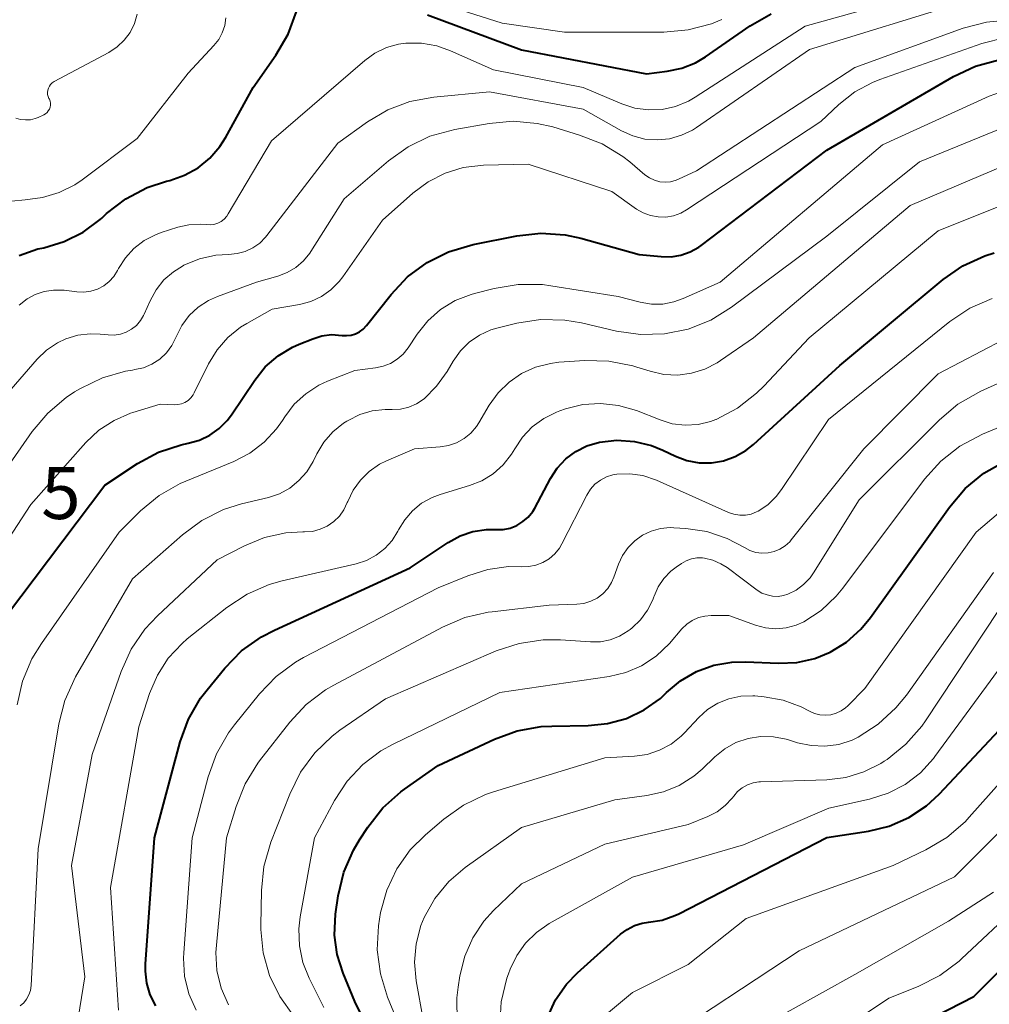
# Model space of a CAD drawing. Units: metres. Extents: x -62000 to -60093, y 18000 to 19500.
# Drawn here: x -61865 to -61795, y 18269 to 18340 of the extents above; entities that cross this region are included whole.
import ezdxf

# ---------------------------------------------------------------- set-up
doc = ezdxf.new("R2010")
doc.units = ezdxf.units.M
for name, color, linetype, lineweight in [('710100_等高線(計曲線)', 7, 'Continuous', 40), ('710200_等高線(主曲線)', 7, 'Continuous', 13), ('731200_図化機測定による標高点', 7, 'Continuous', 40)]:
    doc.layers.add(name, color=color, linetype=linetype, lineweight=lineweight)
doc.styles.add('Style-WORKING', font='MS Gothic.ttf')

msp = doc.modelspace()

# ---------------------------------------------------------------- linework, layer by layer
at = {"layer": '710100_等高線(計曲線)', "linetype": 'Continuous', "lineweight": 40, "flags": 128}
for points, elevation in [([(-61858.87, 18325.93), (-61857.48, 18326.99), (-61855.94, 18327.8), (-61854.54, 18328.26), (-61854.3, 18328.32), (-61853.25, 18328.69), (-61852.28, 18329.23), (-61851.42, 18329.93), (-61850.7, 18330.77), (-61850.27, 18331.44), (-61848.32, 18335), (-61846.68, 18337.34), (-61845.8, 18338.85), (-61845.2, 18340.49)], 910), ([(-61835.75, 18340.25), (-61829, 18337.73), (-61820, 18336), (-61818.5, 18336.18), (-61817.45, 18336.4), (-61816.46, 18336.79), (-61815.75, 18337.21), (-61812.52, 18339.44), (-61811.01, 18340.3)], 910), ([(-61843.36, 18317.14), (-61842.67, 18317.22), (-61841.91, 18317.17), (-61841.58, 18317.15), (-61841.26, 18317.18), (-61840.94, 18317.27), (-61840.65, 18317.42), (-61840.38, 18317.61), (-61840.14, 18317.87), (-61838.38, 18320.1), (-61837.19, 18321.37), (-61835.79, 18322.41), (-61834.24, 18323.19), (-61832.47, 18323.72), (-61829.33, 18324.34), (-61827.59, 18324.53), (-61825.85, 18324.41), (-61824.71, 18324.16), (-61820.52, 18323), (-61818.93, 18322.84), (-61818.22, 18322.82), (-61817.52, 18322.94), (-61816.85, 18323.17), (-61816.23, 18323.51), (-61816.05, 18323.64), (-61807, 18330.51), (-61797.88, 18335.81), (-61796.3, 18336.55), (-61794.62, 18337.01)], 920), ([(-61865.15, 18322.91), (-61863.81, 18323.39), (-61863.38, 18323.48), (-61861.92, 18323.92), (-61860.56, 18324.59), (-61859.33, 18325.5), (-61859.21, 18325.61), (-61858.87, 18325.93)], 910), ([(-61812.28, 18309.31), (-61806.06, 18315), (-61798.64, 18321.18), (-61797.21, 18322.17), (-61795.62, 18322.9), (-61794.95, 18323.12)], 930), ([(-61866.08, 18297), (-61859, 18306.38), (-61856.63, 18307.94), (-61855.12, 18308.76), (-61853.49, 18309.3), (-61852.98, 18309.41), (-61852.18, 18309.63), (-61851.43, 18309.98), (-61850.75, 18310.46), (-61850.17, 18311.05), (-61849.88, 18311.44), (-61848.2, 18313.95), (-61847.44, 18314.9), (-61846.52, 18315.7), (-61845.48, 18316.33), (-61845, 18316.54), (-61844.02, 18316.93), (-61843.36, 18317.14)], 920), ([(-61855.32, 18268.91), (-61855.72, 18269.69), (-61855.97, 18270.53), (-61856.07, 18271.4), (-61856.06, 18271.91), (-61855.41, 18281), (-61853.56, 18287.9), (-61852.96, 18289.54), (-61852.09, 18291.05), (-61851.63, 18291.65), (-61850.36, 18293.21), (-61849.14, 18294.46), (-61847.72, 18295.47), (-61846.78, 18295.96), (-61837, 18300.43), (-61834.26, 18302.26), (-61833.41, 18302.73), (-61832.49, 18303.04), (-61831.52, 18303.19), (-61830.81, 18303.19), (-61830.3, 18303.2), (-61829.8, 18303.3), (-61829.32, 18303.49), (-61828.89, 18303.76), (-61828.5, 18304.09), (-61828.18, 18304.5), (-61828.04, 18304.73), (-61826.9, 18306.86), (-61826.41, 18307.61), (-61825.8, 18308.27), (-61825.08, 18308.8), (-61824.28, 18309.21), (-61823.38, 18309.48), (-61822.12, 18309.62), (-61820.85, 18309.54), (-61819.62, 18309.24), (-61818.81, 18308.91), (-61817.91, 18308.48), (-61817.08, 18308.17), (-61816.2, 18308), (-61815.32, 18308), (-61814.44, 18308.14), (-61813.61, 18308.44), (-61812.83, 18308.87), (-61812.28, 18309.31)], 930), ([(-61837.62, 18262.38), (-61841, 18269.23), (-61841.84, 18271.27), (-61842.27, 18272.61), (-61842.45, 18274), (-61842.37, 18275.5), (-61842.18, 18276.82), (-61841.78, 18278.52), (-61841.09, 18280.12), (-61840.66, 18280.85), (-61840.05, 18281.78), (-61838.98, 18283.16), (-61837.68, 18284.32), (-61837.42, 18284.51), (-61835, 18286.21), (-61830.93, 18288.11), (-61829.29, 18288.71), (-61827.58, 18289.02), (-61826.8, 18289.05), (-61824.2, 18289.08), (-61822.79, 18289.22), (-61821.42, 18289.6), (-61820.15, 18290.22), (-61818.99, 18291.04), (-61818.54, 18291.46), (-61817.53, 18292.31), (-61816.39, 18292.97), (-61815.15, 18293.42), (-61813.85, 18293.65), (-61812.87, 18293.67), (-61810.48, 18293.57), (-61809.16, 18293.63), (-61807.87, 18293.91), (-61806.76, 18294.37), (-61805.58, 18295.09), (-61804.55, 18296.01), (-61803.86, 18296.85), (-61798.18, 18304.81), (-61797.05, 18306.14), (-61795.7, 18307.24), (-61794.17, 18308.11)], 940), ([(-61798.92, 18284.15), (-61790.61, 18293)], 950), ([(-61827.12, 18268.08), (-61826.53, 18269.34), (-61825.74, 18270.47), (-61824.96, 18271.28), (-61821.86, 18274.06), (-61821.39, 18274.41), (-61820.86, 18274.68), (-61820.3, 18274.85), (-61819.85, 18274.92), (-61818.87, 18275.07), (-61817.94, 18275.4), (-61817.67, 18275.53), (-61807, 18281.02), (-61804, 18281.48), (-61802.51, 18281.84), (-61801.11, 18282.46), (-61799.83, 18283.31), (-61798.92, 18284.15)], 950), ([(-61801, 18267.23), (-61796.41, 18269.59), (-61792.8, 18273.2)], 960)]:
    msp.add_lwpolyline(points, dxfattribs=dict(at, elevation=elevation))
at = {"layer": '710200_等高線(主曲線)', "linetype": 'Continuous', "lineweight": 13, "flags": 128}
for points, elevation in [([(-61850.62, 18325.37), (-61850.4, 18325.54), (-61850.21, 18325.75), (-61850.1, 18325.91), (-61847, 18331.17), (-61840.27, 18336.96), (-61839.54, 18337.49), (-61838.72, 18337.89), (-61837.85, 18338.13), (-61837.32, 18338.21), (-61836.19, 18338.2), (-61835.08, 18338.01), (-61834.11, 18337.66), (-61831, 18336.27), (-61824.55, 18335), (-61821.77, 18333.83), (-61820.83, 18333.53), (-61819.85, 18333.4), (-61818.86, 18333.43), (-61817.89, 18333.64), (-61816.97, 18334.02), (-61816.48, 18334.31), (-61808.57, 18339.43), (-61797, 18342.66)], 912), ([(-61837.19, 18341.83), (-61830.37, 18339.63), (-61825.89, 18339), (-61818.74, 18339), (-61817, 18339.15), (-61815.32, 18339.6), (-61814.57, 18339.91)], 908), ([(-61857.87, 18317.26), (-61857.45, 18317.4), (-61857.07, 18317.62), (-61856.72, 18317.89), (-61856.43, 18318.23), (-61856.2, 18318.61), (-61856.16, 18318.7), (-61855.73, 18319.66), (-61855.3, 18320.45), (-61854.73, 18321.16), (-61854.05, 18321.75), (-61853.39, 18322.16), (-61853.3, 18322.21), (-61852.18, 18322.67), (-61851, 18322.94), (-61850.08, 18323), (-61849.47, 18323.05), (-61848.89, 18323.21), (-61848.34, 18323.47), (-61847.84, 18323.81), (-61847.41, 18324.24), (-61847.32, 18324.36), (-61842.21, 18331), (-61840.07, 18332.54), (-61838.61, 18333.4), (-61837.02, 18334), (-61835.3, 18334.32), (-61831.3, 18334.7), (-61824.56, 18333.44), (-61821.78, 18331.89), (-61820.97, 18331.52), (-61820.1, 18331.3), (-61819.21, 18331.24), (-61818.33, 18331.32), (-61817.47, 18331.57), (-61816.67, 18331.95), (-61816.38, 18332.14), (-61808.26, 18337.74), (-61797, 18341.19)], 914), ([(-61857.17, 18338.98), (-61856.86, 18339.61), (-61856.65, 18340.29)], 906), ([(-61865.72, 18326.82), (-61864.72, 18326.93), (-61863.47, 18327.08), (-61862.27, 18327.44), (-61861.15, 18328), (-61860.61, 18328.37), (-61856.65, 18331.35), (-61853, 18336.04), (-61851.13, 18338.03), (-61850.79, 18338.46), (-61850.53, 18338.95), (-61850.35, 18339.47), (-61850.27, 18340.02)], 908), ([(-61854.17, 18316.43), (-61853.87, 18317.02), (-61853.84, 18317.1), (-61853.44, 18317.88), (-61852.91, 18318.59), (-61852.27, 18319.19), (-61851.53, 18319.68), (-61850.88, 18319.97), (-61848.06, 18321), (-61846.53, 18321.43), (-61845.85, 18321.69), (-61845.23, 18322.06), (-61844.68, 18322.53), (-61844.22, 18323.09), (-61844.15, 18323.21), (-61841.75, 18327), (-61838.57, 18329.73), (-61837.15, 18330.74), (-61835.58, 18331.5), (-61833.8, 18331.98), (-61831.32, 18332.42), (-61829.58, 18332.58), (-61827.85, 18332.42), (-61826.74, 18332.17), (-61824.81, 18331.59), (-61823.19, 18330.96), (-61821.7, 18330.05), (-61821.2, 18329.65), (-61820.1, 18328.73), (-61819.78, 18328.5), (-61819.42, 18328.33), (-61819.04, 18328.23), (-61818.64, 18328.19), (-61818.25, 18328.23), (-61817.86, 18328.33), (-61817.69, 18328.4), (-61816.38, 18329), (-61805, 18336.46), (-61797.2, 18339.28), (-61795.52, 18339.72), (-61793.78, 18339.87)], 916), ([(-61865.39, 18332.81), (-61865.05, 18332.71), (-61864.7, 18332.67), (-61864.34, 18332.69), (-61864, 18332.78), (-61863.79, 18332.86), (-61863.39, 18333.04), (-61863.27, 18333.12), (-61863.15, 18333.21), (-61863.06, 18333.32), (-61862.98, 18333.45), (-61862.93, 18333.59), (-61862.91, 18333.73), (-61862.91, 18333.88), (-61862.93, 18334.03), (-61862.98, 18334.16), (-61863.01, 18334.21), (-61863.07, 18334.35), (-61863.11, 18334.51), (-61863.12, 18334.66), (-61863.1, 18334.82), (-61863.05, 18334.97), (-61862.98, 18335.11), (-61862.89, 18335.23), (-61862.78, 18335.34), (-61862.64, 18335.43), (-61858.7, 18337.54), (-61858.11, 18337.93), (-61857.6, 18338.42), (-61857.17, 18338.98)], 906), ([(-61853.47, 18312.24), (-61853.22, 18312.34), (-61853, 18312.49), (-61852.8, 18312.67), (-61852.64, 18312.88), (-61852.56, 18313.03), (-61851.52, 18315.12), (-61850.91, 18316.13), (-61850.13, 18317.02), (-61849.21, 18317.76), (-61848.77, 18318.03), (-61846.95, 18319.05), (-61844.97, 18319.4), (-61844.16, 18319.61), (-61843.4, 18319.97), (-61842.71, 18320.45), (-61842.11, 18321.04), (-61841.85, 18321.38), (-61839, 18325.45), (-61836.82, 18327.4), (-61835.72, 18328.23), (-61834.49, 18328.85), (-61833.18, 18329.25), (-61831.73, 18329.42), (-61828.51, 18329.49), (-61822.48, 18327.52), (-61820.7, 18326.26), (-61820.22, 18325.98), (-61819.7, 18325.79), (-61819.15, 18325.69), (-61818.59, 18325.68), (-61818.04, 18325.78), (-61817.52, 18325.97), (-61817.1, 18326.2), (-61807.43, 18332.57), (-61806.14, 18333.78), (-61805, 18334.69), (-61803.72, 18335.38), (-61803.18, 18335.59), (-61795.84, 18338.18), (-61794.15, 18338.61)], 918), ([(-61865.29, 18290.58), (-61864.91, 18292.28), (-61864.24, 18293.89), (-61863.56, 18295), (-61857.96, 18303), (-61856.41, 18304.53), (-61855.07, 18305.64), (-61853.56, 18306.51), (-61853.16, 18306.68), (-61849.71, 18308.09), (-61848.55, 18308.69), (-61847.51, 18309.48), (-61846.62, 18310.43), (-61846.19, 18311.05), (-61846.02, 18311.31), (-61845.35, 18312.21), (-61844.52, 18312.97), (-61843.58, 18313.58), (-61842.95, 18313.87), (-61841, 18314.65), (-61839.5, 18314.83), (-61838.94, 18314.94), (-61838.41, 18315.15), (-61837.93, 18315.45), (-61837.5, 18315.82), (-61837.16, 18316.26), (-61836.5, 18317.26), (-61835.73, 18318.22), (-61834.81, 18319.03), (-61833.76, 18319.67), (-61832.62, 18320.12), (-61832.38, 18320.19), (-61830.95, 18320.55), (-61829.23, 18320.84), (-61827.48, 18320.82), (-61826.87, 18320.74), (-61822.04, 18319.96), (-61820.45, 18319.55), (-61819.64, 18319.42), (-61818.82, 18319.42), (-61818.02, 18319.57), (-61817.36, 18319.81), (-61814.69, 18321), (-61803, 18330.89), (-61795.32, 18334.39), (-61793.68, 18334.97)], 922), ([(-61839.73, 18311.73), (-61838.8, 18311.83), (-61838.57, 18311.83), (-61838.29, 18311.82), (-61837.69, 18311.86), (-61837.1, 18312), (-61836.54, 18312.25), (-61836, 18312.61), (-61835.1, 18313.5), (-61834.35, 18314.56), (-61833.9, 18315.32), (-61833.38, 18316.05), (-61832.75, 18316.68), (-61832.01, 18317.19), (-61831.2, 18317.56), (-61830.68, 18317.72), (-61829.33, 18318.05), (-61827.61, 18318.31), (-61825.87, 18318.27), (-61824.66, 18318.06), (-61822.16, 18317.47), (-61820.43, 18317.22), (-61818.69, 18317.27), (-61816.98, 18317.62), (-61815.36, 18318.26), (-61813.86, 18319.19), (-61807, 18324.32), (-61800.34, 18329.66), (-61793.24, 18332.55)], 924), ([(-61839.95, 18307.38), (-61839.22, 18307.89), (-61838.72, 18308.13), (-61836.7, 18309), (-61834.85, 18309.14), (-61834.24, 18309.23), (-61833.66, 18309.44), (-61833.12, 18309.74), (-61832.64, 18310.13), (-61832.24, 18310.6), (-61832.06, 18310.87), (-61831.31, 18312.14), (-61830.67, 18313.03), (-61829.88, 18313.8), (-61828.98, 18314.42), (-61827.98, 18314.88), (-61826.91, 18315.15), (-61826.3, 18315.23), (-61824.43, 18315.35), (-61822.69, 18315.32), (-61820.98, 18314.98), (-61820.69, 18314.89), (-61819.73, 18314.59), (-61818.75, 18314.36), (-61817.74, 18314.31), (-61816.74, 18314.44), (-61815.78, 18314.74), (-61814.89, 18315.19), (-61814.65, 18315.35), (-61812.29, 18317), (-61801, 18326.52), (-61791, 18330.77)], 926), ([(-61791.37, 18327.74), (-61799, 18324.7), (-61808.28, 18317), (-61811.53, 18313.52), (-61812.06, 18313), (-61813.44, 18311.93), (-61814.98, 18311.12), (-61815, 18311.11), (-61815.38, 18310.97), (-61816.28, 18310.76), (-61817.21, 18310.7), (-61818.13, 18310.81), (-61819.01, 18311.08), (-61820.72, 18311.75), (-61822.01, 18312.13), (-61823.29, 18312.27), (-61824.57, 18312.18), (-61825.81, 18311.88), (-61826.23, 18311.74), (-61826.48, 18311.64), (-61827.39, 18311.19), (-61828.21, 18310.59), (-61828.91, 18309.85), (-61829.47, 18309), (-61829.71, 18308.61), (-61830.3, 18307.85), (-61831.02, 18307.21), (-61831.84, 18306.7), (-61832.74, 18306.35), (-61834.84, 18305.72)], 928), ([(-61865.16, 18319.34), (-61864.57, 18319.79), (-61864, 18320.1), (-61863.35, 18320.32), (-61862.68, 18320.43), (-61862, 18320.42), (-61861.91, 18320.41), (-61861, 18320.29), (-61860.5, 18320.27), (-61860, 18320.34), (-61859.52, 18320.5), (-61859.07, 18320.73), (-61858.68, 18321.04), (-61858.34, 18321.41), (-61858.07, 18321.83), (-61858, 18321.97), (-61857.51, 18322.75), (-61856.89, 18323.43), (-61856.16, 18323.99), (-61855.34, 18324.41), (-61854.93, 18324.57), (-61853.73, 18324.95), (-61852.93, 18325.13), (-61852.11, 18325.17), (-61851.68, 18325.14), (-61851.4, 18325.13), (-61851.13, 18325.16), (-61850.86, 18325.25), (-61850.62, 18325.37)], 912), ([(-61852.41, 18268.59), (-61852.94, 18269.78), (-61853.25, 18271.04), (-61853.33, 18272.34), (-61853.31, 18272.73), (-61852.7, 18281), (-61851.54, 18285.4), (-61850.95, 18287.04), (-61850.09, 18288.56), (-61849.66, 18289.13), (-61847.86, 18291.36), (-61846.66, 18292.62), (-61845.25, 18293.65), (-61844.68, 18293.97), (-61835, 18298.99), (-61832.85, 18299.87), (-61831.41, 18300.32), (-61829.92, 18300.52), (-61829, 18300.51), (-61828.47, 18300.52), (-61827.95, 18300.62), (-61827.45, 18300.82), (-61826.99, 18301.09), (-61826.6, 18301.45), (-61826.26, 18301.86), (-61826.09, 18302.16), (-61824.29, 18305.67), (-61824.03, 18306.09), (-61823.7, 18306.45), (-61823.31, 18306.75), (-61822.88, 18306.98), (-61822.42, 18307.13), (-61822.13, 18307.18), (-61821.19, 18307.21), (-61820.25, 18307.07), (-61819.28, 18306.75), (-61814.08, 18304.43), (-61813.69, 18304.29), (-61813.28, 18304.22), (-61812.86, 18304.23), (-61812.45, 18304.31), (-61812.06, 18304.46), (-61811.96, 18304.51), (-61811.26, 18304.98), (-61810.65, 18305.56), (-61810.26, 18306.07), (-61806.89, 18311.11), (-61798.15, 18318.16), (-61796.7, 18319.13), (-61795.11, 18319.83)], 932), ([(-61823.13, 18298.57), (-61822.78, 18298.95), (-61822.5, 18299.38), (-61822.33, 18299.77), (-61822, 18300.69), (-61821.71, 18301.32), (-61821.32, 18301.89), (-61820.83, 18302.38), (-61820.27, 18302.78), (-61819.65, 18303.08), (-61818.98, 18303.26), (-61818.29, 18303.33), (-61818.03, 18303.32), (-61817.16, 18303.27), (-61815.64, 18303.04), (-61814.18, 18302.55), (-61812.94, 18301.89), (-61812.54, 18301.68), (-61812.12, 18301.55), (-61811.68, 18301.49), (-61811.23, 18301.51), (-61810.8, 18301.61), (-61810.38, 18301.78), (-61810.01, 18302.01), (-61809.68, 18302.31), (-61809.57, 18302.45), (-61804.33, 18309), (-61799, 18314.41), (-61792.75, 18317.66)], 934), ([(-61872.95, 18305), (-61863.85, 18315.46), (-61863.18, 18316.11), (-61862.4, 18316.63), (-61861.8, 18316.92), (-61860.94, 18317.18), (-61860.04, 18317.29), (-61859.32, 18317.26), (-61858.75, 18317.2), (-61858.31, 18317.19), (-61857.87, 18317.26)], 914), ([(-61867.9, 18305), (-61864.23, 18310.25), (-61863.1, 18311.58), (-61861.77, 18312.7), (-61861.17, 18313.1), (-61860.73, 18313.35), (-61859.16, 18314.11), (-61857.49, 18314.59), (-61857, 18314.67), (-61856.84, 18314.7), (-61856.2, 18314.84), (-61855.6, 18315.1), (-61855.04, 18315.46), (-61854.56, 18315.91), (-61854.17, 18316.43)], 916), ([(-61820.42, 18296.7), (-61819.91, 18297.38), (-61819.54, 18298.14), (-61819.46, 18298.35), (-61819.44, 18298.39), (-61819.15, 18299.06), (-61818.74, 18299.67), (-61818.24, 18300.19), (-61817.86, 18300.48), (-61817.48, 18300.75), (-61817.13, 18300.95), (-61816.75, 18301.09), (-61816.36, 18301.15), (-61815.96, 18301.15), (-61815.82, 18301.14), (-61815.21, 18300.99), (-61814.63, 18300.73), (-61814.19, 18300.45), (-61812.02, 18298.83), (-61811.68, 18298.62), (-61811.31, 18298.48), (-61810.92, 18298.4), (-61810.52, 18298.38), (-61810.12, 18298.44), (-61809.82, 18298.54), (-61809.21, 18298.83), (-61808.68, 18299.23), (-61808.21, 18299.72), (-61807.96, 18300.08), (-61804.68, 18305.32), (-61798.9, 18311.1), (-61797.57, 18312.22), (-61795.91, 18313.16), (-61792.82, 18314.54)], 936), ([(-61871, 18294.77), (-61864.32, 18305), (-61860.35, 18309.45), (-61859.41, 18310.34), (-61858.32, 18311.05), (-61857.13, 18311.56), (-61856.98, 18311.61), (-61855, 18312.22), (-61854, 18312.17), (-61853.73, 18312.18), (-61853.47, 18312.24)], 918), ([(-61843.21, 18268.79), (-61844.28, 18270.9), (-61844.73, 18272.03), (-61844.98, 18273.23), (-61845.02, 18274.45), (-61844.92, 18275.32), (-61843.89, 18281), (-61842.45, 18283.7), (-61841.55, 18285.08), (-61840.42, 18286.27), (-61839.11, 18287.26), (-61838.24, 18287.74), (-61830.54, 18291.46), (-61822.68, 18292.62), (-61821.47, 18292.9), (-61820.34, 18293.39), (-61819.3, 18294.07), (-61818.33, 18295), (-61817.44, 18296.04), (-61817.09, 18296.38), (-61816.69, 18296.65), (-61816.25, 18296.85), (-61815.78, 18296.96), (-61815.34, 18297), (-61814.07, 18297), (-61812.13, 18296.3), (-61811.41, 18296.11), (-61810.67, 18296.05), (-61809.93, 18296.11), (-61809.21, 18296.31), (-61808.67, 18296.55), (-61807.42, 18297.37), (-61806.33, 18298.4), (-61805.86, 18298.97), (-61799.97, 18306.82), (-61798.8, 18308.11), (-61797.43, 18309.19), (-61795.8, 18310.05), (-61790.53, 18312.24)], 938), ([(-61865.08, 18268.91), (-61864.83, 18269.13), (-61864.62, 18269.4), (-61864.46, 18269.69), (-61864.35, 18270.01), (-61864.3, 18270.37), (-61863.79, 18280.21), (-61862.3, 18289.2), (-61861.87, 18290.89), (-61861.09, 18292.58), (-61857, 18299.65), (-61853.4, 18302.82), (-61852, 18303.85), (-61850.44, 18304.63), (-61849.15, 18305.03), (-61847.21, 18305.5), (-61846.41, 18305.77), (-61845.67, 18306.18), (-61845.01, 18306.71), (-61844.45, 18307.34), (-61844, 18308.09), (-61843.73, 18308.64), (-61843.22, 18309.48), (-61842.58, 18310.23), (-61841.81, 18310.85), (-61841.57, 18311), (-61841.48, 18311.05), (-61840.64, 18311.47), (-61839.73, 18311.73)], 924), ([(-61861.24, 18265.94), (-61860.42, 18271), (-61861.39, 18279), (-61859.91, 18287), (-61857.81, 18292.98), (-61857.09, 18294.57), (-61856.11, 18296.01), (-61855.2, 18296.98), (-61850.91, 18301), (-61848.94, 18302.02), (-61847.49, 18302.61), (-61845.96, 18302.95), (-61844.74, 18303.02), (-61844.61, 18303.02), (-61844.04, 18303.06), (-61843.49, 18303.21), (-61842.98, 18303.44), (-61842.51, 18303.76), (-61842.1, 18304.16), (-61841.78, 18304.62), (-61841.53, 18305.13), (-61841.5, 18305.21), (-61841.12, 18306.02), (-61840.59, 18306.75), (-61839.95, 18307.38)], 926), ([(-61858, 18268.59), (-61858.58, 18277.42), (-61856.54, 18289), (-61855.77, 18291.38), (-61855.2, 18292.71), (-61854.42, 18293.93), (-61853.43, 18294.99), (-61853.05, 18295.32), (-61850.2, 18297.58), (-61848.75, 18298.55), (-61847.15, 18299.24), (-61846.21, 18299.51), (-61840.89, 18300.73), (-61840.14, 18300.97), (-61839.45, 18301.34), (-61838.83, 18301.82), (-61838.3, 18302.41), (-61837.89, 18303.07), (-61837.84, 18303.16), (-61837.4, 18303.89), (-61836.84, 18304.54), (-61836.18, 18305.08), (-61835.43, 18305.5), (-61834.84, 18305.72)], 928), ([(-61796.25, 18303), (-61793.04, 18305.73)], 942), ([(-61836.76, 18265), (-61838.63, 18269.54), (-61839.15, 18271.2), (-61839.37, 18272.93), (-61839.29, 18274.67), (-61839.22, 18275.14), (-61839.13, 18275.63), (-61838.69, 18277.24), (-61837.97, 18278.76), (-61837, 18280.13), (-61835.91, 18281.22), (-61834.58, 18282.35), (-61833.16, 18283.36), (-61831.59, 18284.11), (-61831.01, 18284.31), (-61823, 18286.75), (-61820.86, 18286.87), (-61819.94, 18287.01), (-61819.05, 18287.31), (-61818.22, 18287.75), (-61817.49, 18288.33), (-61817.26, 18288.56), (-61816.23, 18289.66), (-61815.59, 18290.23), (-61814.85, 18290.69), (-61814.05, 18291.01), (-61813.2, 18291.19), (-61812.33, 18291.22), (-61812.18, 18291.21), (-61811.51, 18291.15), (-61810.15, 18290.91), (-61808.85, 18290.44), (-61808.25, 18290.13), (-61807.89, 18289.96), (-61807.51, 18289.86), (-61807.11, 18289.83), (-61806.72, 18289.86), (-61806.33, 18289.97), (-61805.97, 18290.14), (-61805.65, 18290.37), (-61805.5, 18290.5), (-61804.26, 18291.74), (-61796.25, 18303)], 942), ([(-61801.28, 18291.28), (-61795, 18300.11)], 944), ([(-61850.09, 18268.99), (-61850.61, 18270.18), (-61850.92, 18271.45), (-61851, 18272.74), (-61850.96, 18273.27), (-61850.22, 18281), (-61849.54, 18283.26), (-61848.89, 18284.88), (-61847.98, 18286.37), (-61847.85, 18286.54), (-61845.68, 18289.32), (-61844.49, 18290.6), (-61843.1, 18291.65), (-61842.49, 18292), (-61834.68, 18296.16), (-61833.07, 18296.85), (-61831.38, 18297.24), (-61831.11, 18297.27), (-61827, 18297.74), (-61825, 18297.81), (-61824.49, 18297.88), (-61824, 18298.03), (-61823.54, 18298.26), (-61823.13, 18298.57)], 934), ([(-61831, 18275.76), (-61829, 18277.7), (-61823, 18280.55), (-61817, 18281.96), (-61815.57, 18282.54), (-61814.91, 18282.87), (-61814.32, 18283.32), (-61813.82, 18283.86), (-61813.71, 18284), (-61813.43, 18284.33), (-61813.1, 18284.6), (-61812.72, 18284.82), (-61812.32, 18284.96), (-61811.89, 18285.03), (-61811.77, 18285.04), (-61807, 18285.18), (-61805.64, 18285.34), (-61804.33, 18285.74), (-61803.11, 18286.35), (-61802.87, 18286.51), (-61802.67, 18286.65), (-61801.31, 18287.74), (-61800.16, 18289.05), (-61799.89, 18289.43), (-61793.56, 18299)], 946), ([(-61845.41, 18268.2), (-61846.4, 18269.58), (-61847.13, 18271.1), (-61847.59, 18272.73), (-61847.76, 18274.41), (-61847.76, 18274.69), (-61847.72, 18277.2), (-61847.54, 18278.94), (-61847.03, 18280.68), (-61845.68, 18284.15), (-61844.91, 18285.72), (-61843.87, 18287.12), (-61842.61, 18288.33), (-61842.06, 18288.74), (-61838.79, 18291), (-61830.81, 18294.45), (-61829.15, 18295), (-61827.43, 18295.26), (-61826.17, 18295.25), (-61824.03, 18295.11), (-61823.31, 18295.12), (-61822.6, 18295.26), (-61821.93, 18295.52), (-61821.31, 18295.9), (-61821.17, 18296), (-61821.03, 18296.11), (-61820.42, 18296.7)], 936), ([(-61830.56, 18267.46), (-61830.45, 18269.19), (-61830.05, 18270.89), (-61829.93, 18271.2), (-61829.81, 18271.55), (-61829.33, 18272.53), (-61828.7, 18273.43), (-61827.92, 18274.19), (-61826.99, 18274.83), (-61821, 18278.18), (-61813, 18280.5), (-61806.86, 18283.14), (-61803.93, 18283.79), (-61802.6, 18284.21), (-61801.37, 18284.85), (-61800.27, 18285.69), (-61799.33, 18286.71), (-61799.23, 18286.85), (-61793.25, 18295)], 948), ([(-61836.07, 18267.93), (-61836.57, 18270.71), (-61836.69, 18272.05), (-61836.58, 18273.38), (-61836.24, 18274.68), (-61836, 18275.27), (-61835.22, 18276.64), (-61834.22, 18277.85), (-61833.04, 18278.86), (-61829, 18281.75), (-61822.26, 18283.74), (-61819.96, 18284.04), (-61818.76, 18284.3), (-61817.63, 18284.77), (-61816.59, 18285.43), (-61815.99, 18285.95), (-61815.07, 18286.83), (-61814.36, 18287.41), (-61813.55, 18287.86), (-61812.68, 18288.16), (-61811.77, 18288.3), (-61810.84, 18288.28), (-61809.94, 18288.11), (-61809.84, 18288.07), (-61809.12, 18287.85), (-61808.14, 18287.64), (-61807.14, 18287.6), (-61806.15, 18287.73), (-61805.19, 18288.04), (-61804.75, 18288.25), (-61803.3, 18289.18), (-61802.03, 18290.35), (-61801.28, 18291.28)], 944), ([(-61822.86, 18268.31), (-61821, 18269.87), (-61817, 18271.89), (-61812.81, 18275.19), (-61802.23, 18279), (-61799.87, 18280.14), (-61798.37, 18281.03), (-61797.05, 18282.16), (-61796.75, 18282.49), (-61790.42, 18289.58)], 952), ([(-61819.33, 18266.06), (-61809, 18272.86), (-61797.81, 18278.19), (-61789, 18286.99)], 954), ([(-61806.23, 18267), (-61802.54, 18269.46), (-61800.44, 18270.3), (-61798.88, 18271.08), (-61797.48, 18272.13), (-61797.3, 18272.29), (-61789, 18280.07)], 958), ([(-61814.29, 18265.97), (-61805, 18271.17), (-61798.25, 18275), (-61795, 18277.09)], 956), ([(-61833.62, 18267.74), (-61833.64, 18269.48), (-61833.55, 18270.26), (-61833.43, 18271.07), (-61833.08, 18272.48), (-61832.5, 18273.8), (-61831.69, 18275), (-61831, 18275.76)], 946)]:
    msp.add_lwpolyline(points, dxfattribs=dict(at, elevation=elevation))

# ---------------------------------------------------------------- texts
at = {"layer": '731200_図化機測定による標高点', "linetype": 'Continuous', "lineweight": 40, "style": 'Style-WORKING'}
msp.add_text('5', height=3.75, dxfattribs=at).set_placement((-61863.57, 18303.95, -9.999))

doc.saveas('drawing.dxf')
